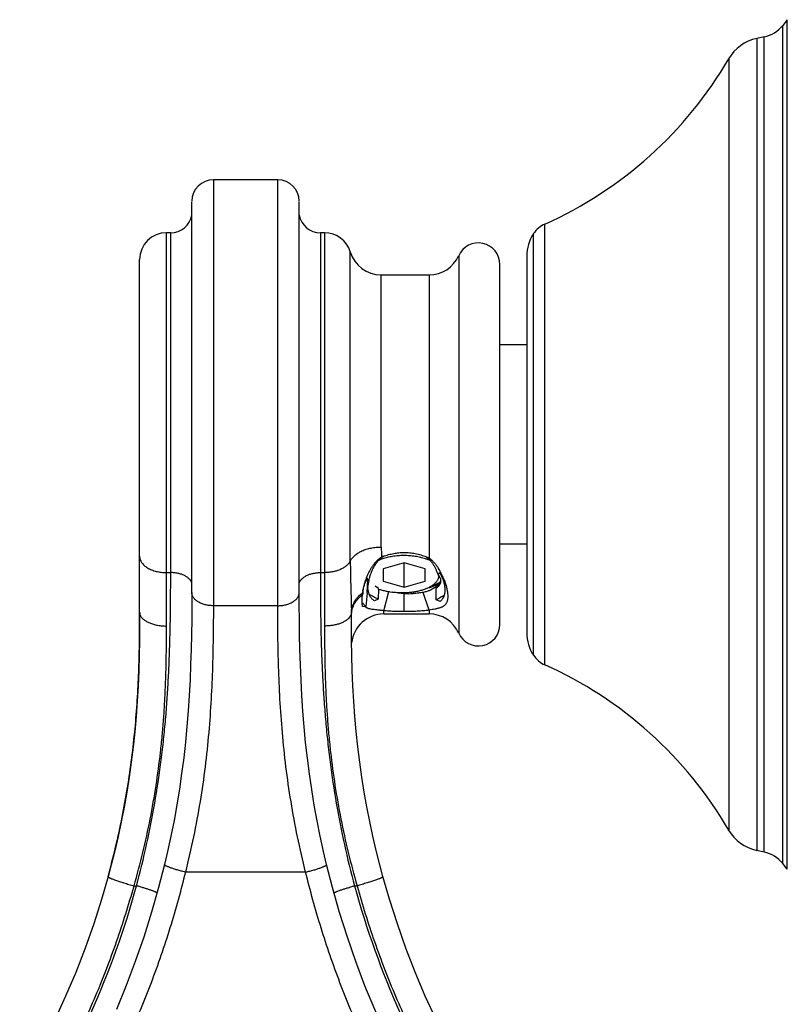
# Model space of a CAD drawing. Units: inches. Extents: x 0 to 11, y 0 to 8.5.
# Drawn here: x 3.2 to 4.2, y 2.7 to 4.1 of the extents above; entities that cross this region are included whole.
import ezdxf

# ---------------------------------------------------------------- set-up
doc = ezdxf.new("R2010")
doc.units = ezdxf.units.IN
doc.header["$LTSCALE"] = 0.605
doc.header["$MEASUREMENT"] = 0
doc.layers.get('0').update_dxf_attribs({"linetype": 'CONTINUOUS'})
doc.layers.add('ALL_FEATURES', color=7, linetype='CONTINUOUS')

msp = doc.modelspace()

# ---------------------------------------------------------------- linework, layer by layer
at = {"color": 7, "linetype": 'Continuous'}
for p, q in [((4.2455, 4.0745), (4.2391, 4.0665)), ((4.2134, 4.0506), (4.2029, 4.0483)), ((3.882, 3.6213), (3.8445, 3.6213)), ((3.882, 3.3438), (3.8445, 3.3438)), ((3.7459, 3.3225), (3.7482, 3.3199)), ((3.6595, 3.2969), (3.66, 3.2927)), ((3.7619, 3.2938), (3.7611, 3.2911)), ((3.6559, 3.2886), (3.6559, 3.2888)), ((3.6597, 3.2825), (3.6596, 3.2815)), ((3.6598, 3.2836), (3.6597, 3.2825)), ((3.66, 3.2838), (3.6602, 3.2852)), ((3.66, 3.2828), (3.66, 3.2838)), ((3.6601, 3.2914), (3.6601, 3.2886)), ((3.661, 3.2793), (3.6602, 3.2823)), ((3.6753, 3.2819), (3.6707, 3.2849)), ((3.6753, 3.2811), (3.6749, 3.2671)), ((3.756, 3.2866), (3.7497, 3.2843)), ((3.756, 3.2822), (3.7529, 3.2826)), ((3.7574, 3.286), (3.7546, 3.2837)), ((3.7596, 3.2885), (3.7574, 3.286)), ((3.7611, 3.2911), (3.7596, 3.2885)), ((3.6526, 3.2685), (3.6529, 3.2728)), ((3.6526, 3.264), (3.6526, 3.2685)), ((3.6592, 3.2755), (3.6576, 3.2568)), ((3.6749, 3.2671), (3.6695, 3.2644)), ((3.6825, 3.2508), (3.6896, 3.2775)), ((3.7459, 3.2515), (3.7376, 3.2764)), ((3.7612, 3.2637), (3.7557, 3.2662)), ((3.6567, 3.2562), (3.653, 3.2565)), ((3.6576, 3.2568), (3.654, 3.2604)), ((3.6375, 3.2444), (3.6375, 3.2443)), ((4.2134, 2.9145), (4.2029, 2.9167)), ((4.2455, 2.8905), (4.2391, 2.8985))]:
    msp.add_line(p, q, dxfattribs=at)
at = {"color": 9, "linetype": 'Continuous'}
for p, q in [((4.2391, 2.8985), (4.2391, 4.0665)), ((4.2455, 2.8905), (4.2455, 4.0745)), ((4.2029, 4.0483), (4.2029, 2.9167)), ((4.2134, 2.9145), (4.2134, 4.0506)), ((4.1637, 4.0199), (4.1637, 2.9451)), ((3.9073, 3.1754), (3.9073, 3.7897)), ((3.8915, 3.1887), (3.8915, 3.7764)), ((3.6359, 3.3202), (3.6359, 3.7509)), ((3.7871, 3.7456), (3.7871, 3.2195)), ((3.679, 3.3396), (3.679, 3.7188)), ((3.7459, 3.7188), (3.7459, 3.3242)), ((3.6599, 3.2856), (3.6603, 3.2863)), ((3.66, 3.2872), (3.6607, 3.2884)), ((3.6526, 3.2729), (3.653, 3.2735)), ((3.653, 3.2758), (3.6534, 3.2764)), ((3.711, 3.2496), (3.711, 3.2748)), ((3.6825, 3.2463), (3.6825, 3.2508)), ((3.7459, 3.2515), (3.7459, 3.2463))]:
    msp.add_line(p, q, dxfattribs=at)
at = {"color": 7, "linetype": 'Continuous'}
for centre, radius, start, end in [((4.2039, 4.0946), 0.045, 282.0948, 321.4258), ((4.2155, 3.9897), 0.06, 102.0948, 149.7371), ((3.6772, 4.3038), 0.5633, 294.1182, 329.7371), ((3.9227, 3.7555), 0.0375, 114.1182, 146.1287), ((3.9382, 3.745), 0.0562, 146.1287, 180), ((3.8145, 3.7334), 0.03, 0, 156.1089), ((3.679, 3.7638), 0.045, 196.6404, 270), ((3.7459, 3.7638), 0.045, 270, 336.1089), ((3.7121, 3.2851), 0.0514, 134.3915, 136.1204), ((3.6944, 3.3011), 0.0288, 121.5928, 125.4636), ((3.7096, 3.2528), 0.0789, 110.5762, 112.575), ((3.713, 3.2539), 0.0776, 64.9209, 68.3488), ((3.6981, 3.2714), 0.0718, 32.9818, 34.6311), ((3.6955, 3.2697), 0.075, 32.1577, 32.992), ((3.6923, 3.2677), 0.0788, 29.7767, 32.1527), ((3.8081, 3.2267), 0.1643, 154.7393, 157.3635), ((3.6895, 3.2721), 0.0748, 22.9506, 26.2), ((3.6921, 3.2733), 0.0718, 22.2829, 22.9341), ((3.6465, 3.237), 0.1322, 26.7183, 30.4564), ((3.6868, 3.2645), 0.0851, 27.5364, 29.7928), ((3.7522, 3.2926), 0.00982, 3.2388, 7.3113), ((3.6817, 3.2619), 0.0908, 26.693, 27.5555), ((3.6776, 3.2598), 0.0954, 25.4302, 26.6952), ((3.6748, 3.2584), 0.0986, 21.3709, 25.4417), ((3.824, 3.2201), 0.1815, 157.3467, 157.8187), ((1.8034, 3.4223), 1.8616, 355.4775, 355.6609), ((3.3198, 3.3087), 0.3409, 355.7778, 355.95), ((3.5993, 3.2898), 0.0608, 356.022, 356.2758), ((3.4494, 3.2996), 0.211, 355.9398, 356.2148), ((3.6105, 3.2901), 0.0496, 1.4297, 2.9604), ((3.6241, 3.2893), 0.036, 356.6806, 357.7963), ((3.5944, 3.2901), 0.0657, 356.7695, 357.476), ((3.597, 3.29), 0.0631, 356.2786, 356.7676), ((3.6765, 3.285), 0.0165, 184.1695, 189.4836), ((3.6187, 3.2895), 0.0414, 357.8116, 358.7709), ((3.6899, 3.2812), 0.03, 170.2927, 171.6457), ((3.6868, 3.2817), 0.0269, 171.6458, 172.4405), ((3.6987, 3.2797), 0.039, 168.1925, 170.2475), ((3.7063, 3.2781), 0.0467, 167.6407, 168.2552), ((3.7185, 3.2752), 0.0593, 166.497, 167.1602), ((3.7091, 3.2775), 0.0495, 167.3491, 167.646), ((3.7252, 3.2736), 0.0662, 164.5079, 166.4904), ((3.7324, 3.2717), 0.0736, 163.2025, 164.536), ((3.3698, 3.285), 0.3055, 359.2648, 359.4263), ((3.7242, 3.3644), 0.0841, 283.6357, 287.6307), ((3.7368, 3.309), 0.0309, 301.3876, 305.0544), ((3.7337, 3.339), 0.057, 293.0896, 296.8581), ((3.7523, 3.2926), 0.00972, 359.9917, 3.2307), ((3.7309, 3.2639), 0.0788, 171.5473, 173.4426), ((3.7248, 3.2645), 0.0723, 172.863, 173.4122), ((3.7863, 3.2546), 0.1349, 170.1571, 170.9606), ((3.7368, 3.263), 0.0848, 171.3442, 171.5744), ((3.7709, 3.259), 0.1187, 172.2963, 172.9831), ((3.7693, 3.2592), 0.1172, 171.8155, 172.2949), ((3.7687, 3.2593), 0.1165, 171.5691, 171.8151), ((3.7174, 3.393), 0.1184, 266.8795, 273.0716), ((3.6789, 3.2827), 0.0335, 218.0936, 221.8578), ((3.6108, 3.3278), 0.085, 302.6433, 303.3925), ((3.6825, 3.2013), 0.045, 90, 173.8288), ((3.7459, 3.2013), 0.045, 23.8911, 90), ((3.8145, 3.2317), 0.03, 203.8911, 360), ((3.9382, 3.22), 0.0562, 180, 213.8713), ((3.9227, 3.2096), 0.0375, 213.8713, 245.8818), ((3.6772, 2.6613), 0.5633, 30.2629, 65.8818), ((4.2155, 2.9754), 0.06, 210.2629, 257.9052), ((4.2039, 2.8705), 0.045, 38.5742, 77.9052)]:
    msp.add_arc(centre, radius, start, end, dxfattribs=at)
at = {"color": 9, "linetype": 'Continuous'}
for centre, radius, start, end in [((3.9832, 3.3396), 0.3041, 180.0034, 182.6355), ((3.6787, 3.2405), 0.0436, 126.08, 127.94), ((3.138, 3.2438), 0.4995, 0.0649, 0.5086)]:
    msp.add_arc(centre, radius, start, end, dxfattribs=at)
for points, knots in [([(3.6359, 3.3202), (3.6366, 3.3216), (3.6385, 3.3244), (3.6422, 3.3282), (3.6468, 3.3315), (3.6522, 3.3344), (3.6583, 3.3367), (3.6649, 3.3383), (3.6719, 3.3394), (3.6766, 3.3396), (3.679, 3.3396)], [0, 0, 0, 0, 0.097474, 0.203242, 0.318073, 0.441874, 0.573691, 0.71197, 0.854855, 1, 1, 1, 1]), ([(3.6359, 3.3202), (3.6353, 3.319), (3.6338, 3.3166), (3.6307, 3.3135), (3.6268, 3.3107), (3.6223, 3.3083), (3.6173, 3.3064), (3.6117, 3.305), (3.6059, 3.3042), (3.602, 3.304), (3.6, 3.304)], [0, 0, 0, 0, 0.097474, 0.203242, 0.318073, 0.441873, 0.573691, 0.71197, 0.854855, 1, 1, 1, 1]), ([(3.6359, 3.3202), (3.6359, 3.314), (3.636, 3.3048), (3.6363, 3.2925), (3.6365, 3.2835), (3.6368, 3.2745), (3.6372, 3.2628), (3.6374, 3.254), (3.6375, 3.2483)], [0, 0, 0, 0, 0.257665, 0.38482, 0.510773, 0.63542, 0.758645, 1, 1, 1, 1]), ([(3.6375, 3.2483), (3.6375, 3.2495), (3.6377, 3.252), (3.6385, 3.2557), (3.6398, 3.2593), (3.642, 3.2641), (3.6458, 3.2696), (3.6498, 3.2733), (3.6519, 3.2749)], [0, 0, 0, 0, 0.119804, 0.24049, 0.362343, 0.485754, 0.738256, 1, 1, 1, 1]), ([(3.6375, 3.2444), (3.6375, 3.2457), (3.6377, 3.2484), (3.6384, 3.2524), (3.6397, 3.2563), (3.6414, 3.2601), (3.6436, 3.2636), (3.6462, 3.267), (3.6492, 3.2701), (3.6515, 3.272), (3.6526, 3.2729)], [0, 0, 0, 0, 0.120269, 0.241198, 0.363098, 0.486407, 0.611531, 0.738778, 0.868321, 1, 1, 1, 1]), ([(3.6355, 3.2427), (3.6349, 3.2417), (3.6337, 3.2403), (3.6318, 3.2386), (3.6295, 3.2369), (3.6263, 3.235), (3.6218, 3.233), (3.6168, 3.2315), (3.6124, 3.2306), (3.6087, 3.23), (3.6048, 3.2297), (3.6019, 3.2295), (3.6, 3.2295)], [0, 0, 0, 0, 0.091476, 0.141222, 0.193757, 0.307159, 0.431219, 0.564601, 0.705389, 0.777907, 0.851443, 1, 1, 1, 1]), ([(3.6375, 3.2483), (3.6374, 3.2478), (3.6373, 3.2468), (3.6369, 3.2454), (3.6363, 3.244), (3.6358, 3.2431), (3.6355, 3.2427)], [0, 0, 0, 0, 0.239374, 0.483963, 0.736657, 1, 1, 1, 1])]:
    msp.add_open_spline(points, degree=3, knots=knots, dxfattribs=at)
at = {"color": 7, "linetype": 'Continuous'}
for points, knots in [([(3.6715, 3.3189), (3.6725, 3.32), (3.6744, 3.322), (3.6766, 3.3238), (3.6777, 3.3246)], [0, 0, 0, 0, 0.517147, 1, 1, 1, 1]), ([(3.6762, 3.3219), (3.6771, 3.3227), (3.6789, 3.3244), (3.6809, 3.3259), (3.6819, 3.3266)], [0, 0, 0, 0, 0.500666, 1, 1, 1, 1]), ([(3.6819, 3.3266), (3.6843, 3.3275), (3.6891, 3.3291), (3.6964, 3.3307), (3.7037, 3.3317), (3.7086, 3.332), (3.711, 3.3319)], [0, 0, 0, 0, 0.255146, 0.508721, 0.757952, 1, 1, 1, 1]), ([(3.711, 3.3319), (3.7136, 3.332), (3.7188, 3.3317), (3.7265, 3.3306), (3.7342, 3.3287), (3.7392, 3.327), (3.7416, 3.326)], [0, 0, 0, 0, 0.24577, 0.496938, 0.749678, 1, 1, 1, 1]), ([(3.7418, 3.3259), (3.7421, 3.3257), (3.7436, 3.3246), (3.7449, 3.3234), (3.7459, 3.3225)], [0, 0, 0, 0, 0.255981, 1, 1, 1, 1]), ([(3.7459, 3.3242), (3.7469, 3.3235), (3.749, 3.3219), (3.7518, 3.3191), (3.7546, 3.3158), (3.7564, 3.3135), (3.7572, 3.3122)], [0, 0, 0, 0, 0.226899, 0.46908, 0.726852, 1, 1, 1, 1]), ([(3.6559, 3.2887), (3.6563, 3.29), (3.6572, 3.2928), (3.6584, 3.2963), (3.6596, 3.2991), (3.6605, 3.3012), (3.6614, 3.3033), (3.6628, 3.306), (3.6645, 3.3092), (3.6667, 3.3127), (3.669, 3.3159), (3.6707, 3.3179), (3.6715, 3.3189)], [0, 0, 0, 0, 0.123877, 0.255079, 0.322121, 0.38943, 0.456523, 0.522933, 0.651844, 0.774015, 0.889897, 1, 1, 1, 1]), ([(3.6645, 3.3023), (3.6648, 3.303), (3.6654, 3.3046), (3.6664, 3.307), (3.6675, 3.3093), (3.6687, 3.3117), (3.6701, 3.314), (3.6721, 3.3171), (3.6738, 3.3194), (3.6751, 3.3208)], [0, 0, 0, 0, 0.116879, 0.236127, 0.357676, 0.481492, 0.60756, 0.735932, 1, 1, 1, 1]), ([(3.7482, 3.3199), (3.7492, 3.3187), (3.751, 3.3163), (3.7533, 3.3126), (3.7548, 3.3094), (3.7559, 3.307), (3.7563, 3.3057), (3.7565, 3.3051)], [0, 0, 0, 0, 0.270585, 0.527647, 0.771009, 0.887356, 1, 1, 1, 1]), ([(3.662, 3.2929), (3.6621, 3.2937), (3.6624, 3.2952), (3.663, 3.2975), (3.6637, 3.2999), (3.6642, 3.3015), (3.6645, 3.3023)], [0, 0, 0, 0, 0.240157, 0.487111, 0.740496, 1, 1, 1, 1]), ([(3.7666, 3.2943), (3.7673, 3.2924), (3.7683, 3.2895), (3.7695, 3.2857), (3.7702, 3.2831), (3.7707, 3.2807), (3.7711, 3.2784), (3.7715, 3.2763), (3.7717, 3.2744), (3.7718, 3.2725), (3.7719, 3.2708), (3.7718, 3.2692), (3.7717, 3.2676), (3.7715, 3.2661), (3.7711, 3.2647), (3.7707, 3.2633), (3.7702, 3.262), (3.7695, 3.2608), (3.7686, 3.2596), (3.7676, 3.2586), (3.7665, 3.2576), (3.7652, 3.2567), (3.7638, 3.256), (3.7623, 3.2553), (3.7606, 3.2547), (3.759, 3.2542), (3.7572, 3.2538), (3.7555, 3.2534), (3.753, 3.2529), (3.7498, 3.2523), (3.7472, 3.2518), (3.7459, 3.2515)], [0, 0, 0, 0, 0.102974, 0.150665, 0.194987, 0.235939, 0.273787, 0.308793, 0.341267, 0.371567, 0.400051, 0.427029, 0.452763, 0.477531, 0.501581, 0.525078, 0.548227, 0.571286, 0.594536, 0.618314, 0.642987, 0.668682, 0.695341, 0.722843, 0.75111, 0.780066, 0.809575, 0.839584, 0.870178, 0.933453, 1, 1, 1, 1]), ([(3.7586, 3.3005), (3.7587, 3.3009), (3.759, 3.3016), (3.7594, 3.3026), (3.7599, 3.3034), (3.7603, 3.3039), (3.7605, 3.3041)], [0, 0, 0, 0, 0.304928, 0.564874, 0.792777, 1, 1, 1, 1]), ([(3.7586, 3.3005), (3.7591, 3.3), (3.7599, 3.299), (3.7609, 3.2973), (3.7616, 3.2956), (3.7618, 3.2944), (3.7619, 3.2938)], [0, 0, 0, 0, 0.271865, 0.526818, 0.768049, 1, 1, 1, 1]), ([(3.7646, 3.2965), (3.7653, 3.2946), (3.7663, 3.2911), (3.7674, 3.2858), (3.7678, 3.2816), (3.7678, 3.2786), (3.7676, 3.2764), (3.7674, 3.2744), (3.7668, 3.272), (3.7659, 3.2697), (3.7648, 3.2677), (3.7637, 3.2662), (3.7625, 3.2649), (3.7617, 3.2641), (3.7612, 3.2637)], [0, 0, 0, 0, 0.166382, 0.319613, 0.458678, 0.52282, 0.583483, 0.640928, 0.695536, 0.798381, 0.848141, 0.897848, 0.948229, 1, 1, 1, 1]), ([(3.6533, 3.2777), (3.6535, 3.2785), (3.6538, 3.2803), (3.6544, 3.283), (3.6551, 3.2858), (3.6557, 3.2877), (3.6559, 3.2887)], [0, 0, 0, 0, 0.235022, 0.480696, 0.736278, 1, 1, 1, 1]), ([(3.6534, 3.2764), (3.6537, 3.2784), (3.6544, 3.2825), (3.6553, 3.2865), (3.6559, 3.2886)], [0, 0, 0, 0, 0.484962, 1, 1, 1, 1]), ([(3.661, 3.2793), (3.6608, 3.2795), (3.6605, 3.2799), (3.6602, 3.2807), (3.66, 3.2817), (3.66, 3.2824), (3.66, 3.2828)], [0, 0, 0, 0, 0.191897, 0.414591, 0.681559, 1, 1, 1, 1]), ([(3.7529, 3.2826), (3.7521, 3.2819), (3.7501, 3.2806), (3.7474, 3.2793), (3.7449, 3.2784), (3.7427, 3.2777), (3.7403, 3.277), (3.7385, 3.2766), (3.7376, 3.2764)], [0, 0, 0, 0, 0.197098, 0.421109, 0.546955, 0.68433, 0.835014, 1, 1, 1, 1]), ([(3.7557, 3.2662), (3.7557, 3.269), (3.7556, 3.2731), (3.7558, 3.2784), (3.7559, 3.281), (3.756, 3.2822)], [0, 0, 0, 0, 0.521887, 0.767746, 1, 1, 1, 1]), ([(3.762, 3.2926), (3.762, 3.2921), (3.7619, 3.2912), (3.7616, 3.2899), (3.7612, 3.2885), (3.7602, 3.2867), (3.759, 3.285), (3.7574, 3.2834), (3.7565, 3.2826), (3.756, 3.2822)], [0, 0, 0, 0, 0.110031, 0.221715, 0.336606, 0.456106, 0.713154, 0.852662, 1, 1, 1, 1]), ([(3.6526, 3.264), (3.6525, 3.2647), (3.6523, 3.2661), (3.6523, 3.2683), (3.6524, 3.2705), (3.6526, 3.2721), (3.6526, 3.2729)], [0, 0, 0, 0, 0.231214, 0.47526, 0.731808, 1, 1, 1, 1]), ([(3.6695, 3.2644), (3.6689, 3.2649), (3.6677, 3.2658), (3.6661, 3.2673), (3.6648, 3.269), (3.6636, 3.2708), (3.6626, 3.2727), (3.6619, 3.2748), (3.6613, 3.277), (3.6611, 3.2785), (3.661, 3.2793)], [0, 0, 0, 0, 0.129307, 0.253051, 0.373708, 0.493459, 0.614093, 0.737679, 0.86585, 1, 1, 1, 1]), ([(3.6749, 3.2671), (3.6726, 3.268), (3.6683, 3.27), (3.6642, 3.2724), (3.6623, 3.2736)], [0, 0, 0, 0, 0.516859, 1, 1, 1, 1]), ([(3.711, 3.2748), (3.7082, 3.2749), (3.7028, 3.2754), (3.6974, 3.2763), (3.6947, 3.2768)], [0, 0, 0, 0, 0.510393, 1, 1, 1, 1]), ([(3.7376, 3.2764), (3.7354, 3.276), (3.7308, 3.2753), (3.7262, 3.2749), (3.7238, 3.2747)], [0, 0, 0, 0, 0.482129, 1, 1, 1, 1]), ([(3.7669, 3.2727), (3.7662, 3.272), (3.7645, 3.2708), (3.7619, 3.2691), (3.7589, 3.2676), (3.7568, 3.2666), (3.7557, 3.2662)], [0, 0, 0, 0, 0.228617, 0.471649, 0.728972, 1, 1, 1, 1]), ([(3.653, 3.2565), (3.6528, 3.2576), (3.6526, 3.2601), (3.6526, 3.2627), (3.6526, 3.264)], [0, 0, 0, 0, 0.466042, 1, 1, 1, 1]), ([(3.6825, 3.2508), (3.6816, 3.2509), (3.6799, 3.2511), (3.6775, 3.2514), (3.6752, 3.2517), (3.6725, 3.252), (3.6695, 3.2523), (3.6662, 3.2527), (3.6633, 3.2533), (3.6611, 3.2539), (3.6596, 3.2545), (3.6582, 3.2552), (3.6573, 3.2558), (3.6567, 3.2562)], [0, 0, 0, 0, 0.099444, 0.191275, 0.276235, 0.355046, 0.496863, 0.621077, 0.730783, 0.828591, 0.873921, 0.917354, 1, 1, 1, 1]), ([(3.711, 3.2496), (3.7086, 3.2496), (3.7038, 3.2496), (3.6966, 3.2498), (3.6895, 3.2502), (3.6848, 3.2506), (3.6825, 3.2508)], [0, 0, 0, 0, 0.251672, 0.505797, 0.757011, 1, 1, 1, 1]), ([(3.7459, 3.2515), (3.7432, 3.2512), (3.7376, 3.2506), (3.729, 3.25), (3.7201, 3.2497), (3.714, 3.2496), (3.711, 3.2496)], [0, 0, 0, 0, 0.233217, 0.480457, 0.737557, 1, 1, 1, 1])]:
    msp.add_open_spline(points, degree=3, knots=knots, dxfattribs=at)
at = {"layer": 'ALL_FEATURES', "color": 9, "linetype": 'Continuous'}
for p, q in [((3.4449, 3.8515), (3.4449, 3.2578)), ((3.5346, 3.2578), (3.5346, 3.8515)), ((3.3795, 3.2295), (3.3795, 3.7777)), ((3.3854, 3.304), (3.3854, 3.7777)), ((3.5941, 3.7777), (3.5941, 3.304)), ((3.6, 3.7777), (3.6, 3.2295)), ((3.3795, 3.304), (3.3854, 3.304)), ((3.5941, 3.304), (3.6, 3.304)), ((3.5346, 3.2578), (3.4449, 3.2578)), ((3.5736, 2.8866), (3.4058, 2.8866)), ((3.3342, 2.8674), (3.3377, 2.8674)), ((3.6417, 2.8674), (3.6453, 2.8674))]:
    msp.add_line(p, q, dxfattribs=at)
at = {"layer": 'ALL_FEATURES', "color": 7, "linetype": 'Continuous'}
for p, q in [((3.5346, 3.8515), (3.4449, 3.8515)), ((3.4149, 3.2761), (3.4149, 3.8208)), ((3.5646, 3.2761), (3.5646, 3.8208)), ((3.3854, 3.7777), (3.3795, 3.7777)), ((3.6, 3.7777), (3.5941, 3.7777)), ((3.342, 3.2035), (3.342, 3.7402)), ((3.8445, 3.2317), (3.8445, 3.7334)), ((3.882, 3.745), (3.882, 3.22)), ((3.679, 3.7188), (3.7459, 3.7188)), ((3.711, 3.3176), (3.6817, 3.3091)), ((3.6817, 3.3091), (3.6817, 3.2922)), ((3.711, 3.2837), (3.711, 3.3176)), ((3.7403, 3.3091), (3.711, 3.3176)), ((3.7403, 3.2922), (3.7403, 3.3091)), ((3.6817, 3.2922), (3.711, 3.2837)), ((3.711, 3.2837), (3.7403, 3.2922)), ((3.4149, 3.2761), (3.4148, 3.2587)), ((3.6825, 3.2463), (3.7459, 3.2463)), ((3.3417, 3.2035), (3.3417, 3.2069)), ((3.3767, 2.8971), (3.3685, 2.8653))]:
    msp.add_line(p, q, dxfattribs=at)
for points in [[(3.4149, 3.2761), (3.4148, 3.2588), (3.4147, 3.2384), (3.4143, 3.2178), (3.4139, 3.1969), (3.4132, 3.1757), (3.4123, 3.1544), (3.4112, 3.1329), (3.4097, 3.1113), (3.408, 3.0895), (3.4059, 3.0677), (3.4035, 3.0458), (3.4006, 3.0239), (3.3975, 3.002), (3.3939, 2.9802), (3.39, 2.9584), (3.3857, 2.9368), (3.381, 2.9153), (3.3767, 2.8971)], [(3.6028, 2.8971), (3.5985, 2.9151), (3.5939, 2.9366), (3.5895, 2.9582), (3.5856, 2.9799), (3.582, 3.0017), (3.5789, 3.0236), (3.576, 3.0455), (3.5736, 3.0674), (3.5715, 3.0892), (3.5698, 3.111), (3.5683, 3.1326), (3.5672, 3.1542), (3.5663, 3.1755), (3.5656, 3.1966), (3.5651, 3.2175), (3.5648, 3.2382), (3.5646, 3.2586), (3.5646, 3.2761)], [(3.342, 3.2484), (3.3419, 3.2306), (3.3418, 3.2095)], [(3.6815, 2.8802), (3.6771, 2.8967), (3.6721, 2.9165), (3.6674, 2.9366), (3.6631, 2.9569), (3.6591, 2.9774), (3.6554, 2.9981), (3.6521, 3.0189), (3.6491, 3.0399), (3.6465, 3.0611), (3.6442, 3.0823), (3.6423, 3.1035), (3.6408, 3.1248), (3.6396, 3.1461), (3.6387, 3.1674), (3.6381, 3.1886), (3.6377, 3.2098), (3.6375, 3.2309), (3.6375, 3.2444)], [(3.3418, 3.2095), (3.3414, 3.1884), (3.3408, 3.1672), (3.3399, 3.1459), (3.3387, 3.1246), (3.3371, 3.1033), (3.3352, 3.082), (3.333, 3.0608), (3.3303, 3.0397), (3.3274, 3.0187), (3.324, 2.9978), (3.3203, 2.9771), (3.3163, 2.9566), (3.312, 2.9363), (3.3073, 2.9163), (3.3023, 2.8965), (3.298, 2.8802)], [(3.6209, 2.8303), (3.611, 2.865), (3.6028, 2.8971)], [(3.298, 2.8802), (3.2889, 2.8486), (3.2779, 2.8143), (3.2659, 2.7804), (3.2528, 2.7468), (3.2388, 2.7136), (3.2238, 2.6807), (3.2078, 2.6484), (3.1909, 2.6165), (3.1747, 2.588)], [(3.8048, 2.588), (3.7885, 2.6167), (3.7715, 2.6486), (3.7555, 2.681), (3.7405, 2.7138), (3.7265, 2.747), (3.7135, 2.7806), (3.7015, 2.8146), (3.6905, 2.8489), (3.6815, 2.8802)], [(3.3685, 2.8653), (3.3586, 2.8305), (3.3478, 2.7961), (3.336, 2.7621), (3.3233, 2.7284), (3.3096, 2.6952)], [(3.6845, 2.6622), (3.67, 2.695), (3.6563, 2.7282), (3.6436, 2.7618), (3.6318, 2.7959), (3.6209, 2.8303)]]:
    msp.add_lwpolyline(points, dxfattribs=at)
for centre, radius, start, end in [((3.4449, 3.8215), 0.03, 90, 180), ((3.5346, 3.8215), 0.03, 0, 90), ((3.3854, 3.8077), 0.03, 270, 349.4067), ((3.5941, 3.8077), 0.03, 190.5933, 270), ((3.3795, 3.7402), 0.0375, 90, 180), ((3.6, 3.7402), 0.0375, 16.6404, 90), ((3.9382, 3.745), 0.0562, 146.1287, 180), ((3.8145, 3.7334), 0.03, 0, 156.1089), ((3.6999, 3.265), 0.0611, 112.4653, 113.9271), ((3.7022, 3.2592), 0.0673, 108.7238, 112.4232), ((3.7194, 3.2585), 0.0681, 68.217, 71.9004), ((3.7226, 3.2662), 0.0598, 65.0447, 68.244), ((3.7462, 3.3045), 0.0147, 335.2923, 337.7422), ((3.6992, 3.3486), 0.0717, 251.5787, 252.5038), ((3.7039, 3.3676), 0.0912, 260.6184, 261.8225), ((3.7046, 3.3731), 0.0967, 261.8787, 271.0935), ((0.5139, 3.2451), 2.8281, 359.2262, 0.0664), ((3.9382, 3.22), 0.0562, 180, 213.8713)]:
    msp.add_arc(centre, radius, start, end, dxfattribs=at)
at = {"layer": 'ALL_FEATURES', "color": 9, "linetype": 'Continuous'}
for centre, start, end in [((2.1135, 3.2066), 336.0476, 344.5158), ((4.866, 3.2066), 195.4842, 203.9524)]:
    msp.add_arc(centre, 1.2704, start, end, dxfattribs=at)
for points, knots in [([(3.342, 3.3267), (3.342, 3.3259), (3.3421, 3.3244), (3.3427, 3.3222), (3.3436, 3.32), (3.3448, 3.3179), (3.3464, 3.3159), (3.3483, 3.314), (3.3505, 3.3122), (3.3539, 3.31), (3.3587, 3.3076), (3.3652, 3.3055), (3.371, 3.3045), (3.3758, 3.304), (3.3783, 3.304), (3.3795, 3.304)], [0, 0, 0, 0, 0.046487, 0.093798, 0.142558, 0.193338, 0.246603, 0.302658, 0.361649, 0.423609, 0.555905, 0.697972, 0.847129, 0.923385, 1, 1, 1, 1]), ([(3.3377, 2.8674), (3.3429, 2.8865), (3.3522, 2.9248), (3.3635, 2.9823), (3.3707, 3.0301), (3.3752, 3.0679), (3.378, 3.0959), (3.3802, 3.1235), (3.3819, 3.1508), (3.3832, 3.1776), (3.3841, 3.2039), (3.3848, 3.2297), (3.3851, 3.255), (3.3853, 3.2797), (3.3854, 3.2959), (3.3854, 3.304)], [0, 0, 0, 0, 0.134622, 0.267886, 0.399078, 0.463677, 0.527491, 0.590437, 0.65243, 0.71339, 0.773238, 0.831898, 0.889294, 0.945352, 1, 1, 1, 1]), ([(3.4149, 3.2892), (3.4147, 3.2897), (3.4143, 3.2907), (3.4132, 3.2928), (3.4113, 3.2952), (3.4082, 3.2977), (3.4045, 3.2999), (3.4002, 3.3017), (3.3955, 3.303), (3.3905, 3.3038), (3.3871, 3.304), (3.3854, 3.304)], [0, 0, 0, 0, 0.046903, 0.095426, 0.198608, 0.311528, 0.434517, 0.566783, 0.706645, 0.851972, 1, 1, 1, 1]), ([(3.5646, 3.2892), (3.5648, 3.2897), (3.5652, 3.2907), (3.5663, 3.2928), (3.5682, 3.2952), (3.5713, 3.2977), (3.575, 3.2999), (3.5792, 3.3017), (3.5839, 3.303), (3.5889, 3.3038), (3.5924, 3.304), (3.5941, 3.304)], [0, 0, 0, 0, 0.046903, 0.095426, 0.198608, 0.311528, 0.434517, 0.566783, 0.706645, 0.851972, 1, 1, 1, 1]), ([(3.5941, 3.304), (3.5941, 3.2959), (3.5941, 3.2797), (3.5943, 3.255), (3.5947, 3.2297), (3.5953, 3.2039), (3.5963, 3.1776), (3.5976, 3.1508), (3.5993, 3.1235), (3.6015, 3.0959), (3.6043, 3.0679), (3.6088, 3.0301), (3.616, 2.9823), (3.6273, 2.9248), (3.6366, 2.8865), (3.6417, 2.8674)], [0, 0, 0, 0, 0.054648, 0.110706, 0.168102, 0.226762, 0.28661, 0.34757, 0.409563, 0.472509, 0.536323, 0.600922, 0.732114, 0.865378, 1, 1, 1, 1]), ([(3.4449, 3.2578), (3.4429, 3.2578), (3.4391, 3.258), (3.4335, 3.2591), (3.4283, 3.2607), (3.4237, 3.263), (3.4205, 3.2653), (3.4184, 3.2674), (3.4171, 3.269), (3.4161, 3.2707), (3.4154, 3.2725), (3.415, 3.2743), (3.4149, 3.2755), (3.4149, 3.2761)], [0, 0, 0, 0, 0.152505, 0.301411, 0.443288, 0.575504, 0.696366, 0.7525, 0.805885, 0.856812, 0.905743, 0.953261, 1, 1, 1, 1]), ([(3.5346, 3.2578), (3.5366, 3.2578), (3.5404, 3.258), (3.546, 3.2591), (3.5512, 3.2607), (3.5558, 3.263), (3.559, 3.2653), (3.5611, 3.2674), (3.5623, 3.269), (3.5633, 3.2707), (3.5641, 3.2725), (3.5645, 3.2743), (3.5646, 3.2755), (3.5646, 3.2761)], [0, 0, 0, 0, 0.152505, 0.301412, 0.443289, 0.575504, 0.696366, 0.7525, 0.805885, 0.856812, 0.905743, 0.953261, 1, 1, 1, 1]), ([(3.4449, 3.2578), (3.4449, 3.251), (3.4448, 3.2371), (3.4446, 3.2161), (3.4442, 3.1946), (3.4435, 3.1651), (3.4418, 3.1272), (3.4386, 3.0807), (3.4336, 3.033), (3.4266, 2.9845), (3.4175, 2.9355), (3.41, 2.9029), (3.4058, 2.8866)], [0, 0, 0, 0, 0.054783, 0.110919, 0.168339, 0.226981, 0.347657, 0.472397, 0.600622, 0.731722, 0.865059, 1, 1, 1, 1]), ([(3.5736, 2.8866), (3.5695, 2.9029), (3.562, 2.9355), (3.5529, 2.9845), (3.5459, 3.033), (3.5409, 3.0807), (3.5376, 3.1272), (3.536, 3.1651), (3.5352, 3.1946), (3.5349, 3.2161), (3.5346, 3.2371), (3.5346, 3.251), (3.5346, 3.2578)], [0, 0, 0, 0, 0.134941, 0.268278, 0.399378, 0.527603, 0.652342, 0.773019, 0.831661, 0.889081, 0.945216, 1, 1, 1, 1]), ([(3.342, 3.2488), (3.342, 3.2481), (3.3422, 3.2466), (3.3426, 3.2452), (3.3429, 3.2445)], [0, 0, 0, 0, 0.491414, 1, 1, 1, 1]), ([(3.3429, 3.2445), (3.3432, 3.244), (3.3437, 3.2429), (3.3448, 3.2414), (3.3462, 3.2399), (3.3483, 3.238), (3.3509, 3.2363), (3.3537, 3.2348), (3.3561, 3.2337), (3.3587, 3.2328), (3.3623, 3.2316), (3.3672, 3.2305), (3.3732, 3.2297), (3.3774, 3.2295), (3.3795, 3.2295)], [0, 0, 0, 0, 0.042929, 0.088206, 0.13621, 0.187189, 0.298338, 0.358564, 0.421701, 0.487567, 0.555908, 0.698791, 0.847868, 1, 1, 1, 1]), ([(3.3342, 2.8674), (3.3386, 2.8829), (3.3468, 2.9138), (3.3571, 2.9605), (3.3652, 3.0071), (3.3704, 3.0457), (3.3736, 3.0763), (3.3755, 3.099), (3.377, 3.1215), (3.378, 3.1437), (3.3788, 3.1656), (3.3792, 3.1872), (3.3795, 3.2085), (3.3795, 3.2226), (3.3795, 3.2295)], [0, 0, 0, 0, 0.131591, 0.262213, 0.391394, 0.518678, 0.581467, 0.643612, 0.705057, 0.765751, 0.825641, 0.884679, 0.942815, 1, 1, 1, 1]), ([(3.6, 3.2295), (3.6, 3.2226), (3.6, 3.2085), (3.6002, 3.1872), (3.6007, 3.1656), (3.6014, 3.1437), (3.6025, 3.1215), (3.604, 3.099), (3.6059, 3.0763), (3.6091, 3.0457), (3.6142, 3.0071), (3.6224, 2.9605), (3.6327, 2.9138), (3.6409, 2.8829), (3.6453, 2.8674)], [0, 0, 0, 0, 0.057185, 0.115321, 0.174359, 0.234249, 0.294943, 0.356388, 0.418533, 0.481322, 0.608606, 0.737787, 0.868409, 1, 1, 1, 1]), ([(3.4058, 2.8866), (3.4039, 2.887), (3.4001, 2.888), (3.3955, 2.8893), (3.3919, 2.8903), (3.3894, 2.8911), (3.3871, 2.8918), (3.385, 2.8926), (3.3831, 2.8933), (3.3814, 2.894), (3.3799, 2.8946), (3.3789, 2.8951), (3.3782, 2.8955), (3.3778, 2.8958), (3.3774, 2.896), (3.3771, 2.8963), (3.3769, 2.8965), (3.3768, 2.8967), (3.3767, 2.8969), (3.3767, 2.897), (3.3767, 2.8971)], [0, 0, 0, 0, 0.190116, 0.373841, 0.460983, 0.543863, 0.621676, 0.693641, 0.759088, 0.817388, 0.868023, 0.91057, 0.92871, 0.944736, 0.958651, 0.970477, 0.980277, 0.988206, 0.994579, 1, 1, 1, 1]), ([(3.5736, 2.8866), (3.5756, 2.887), (3.5794, 2.888), (3.584, 2.8893), (3.5876, 2.8903), (3.59, 2.8911), (3.5923, 2.8918), (3.5945, 2.8926), (3.5964, 2.8933), (3.5981, 2.894), (3.5995, 2.8946), (3.6006, 2.8951), (3.6013, 2.8955), (3.6017, 2.8958), (3.6021, 2.896), (3.6023, 2.8963), (3.6026, 2.8965), (3.6027, 2.8967), (3.6028, 2.8969), (3.6028, 2.897), (3.6028, 2.8971)], [0, 0, 0, 0, 0.190116, 0.373841, 0.460983, 0.543863, 0.621676, 0.693641, 0.759088, 0.817388, 0.868023, 0.91057, 0.92871, 0.944736, 0.958651, 0.970477, 0.980277, 0.988206, 0.994579, 1, 1, 1, 1]), ([(3.4058, 2.8866), (3.3995, 2.8604), (3.3851, 2.8085), (3.3588, 2.7321), (3.3277, 2.6574), (3.304, 2.609), (3.2914, 2.5851)], [0, 0, 0, 0, 0.249538, 0.499422, 0.749594, 1, 1, 1, 1]), ([(3.6881, 2.5851), (3.6755, 2.609), (3.6517, 2.6574), (3.6207, 2.7321), (3.5944, 2.8085), (3.58, 2.8604), (3.5736, 2.8866)], [0, 0, 0, 0, 0.250406, 0.500578, 0.750462, 1, 1, 1, 1]), ([(3.298, 2.8802), (3.298, 2.8802), (3.298, 2.8801), (3.298, 2.8801), (3.2981, 2.88), (3.2981, 2.8799), (3.2983, 2.8797), (3.2986, 2.8795), (3.299, 2.8792), (3.2994, 2.879), (3.2999, 2.8787), (3.3006, 2.8784), (3.3013, 2.8781), (3.3024, 2.8776), (3.3039, 2.877), (3.306, 2.8762), (3.3094, 2.875), (3.3141, 2.8734), (3.3203, 2.8714), (3.3271, 2.8694), (3.3318, 2.8681), (3.3342, 2.8674)], [0, 0, 0, 0, 0.00179, 0.003773, 0.006089, 0.008829, 0.015766, 0.024819, 0.036075, 0.049556, 0.065254, 0.083147, 0.10321, 0.125406, 0.175977, 0.234391, 0.300108, 0.450827, 0.622255, 0.807768, 1, 1, 1, 1]), ([(3.6815, 2.8802), (3.6815, 2.8802), (3.6815, 2.8801), (3.6815, 2.8801), (3.6814, 2.88), (3.6813, 2.8799), (3.6812, 2.8797), (3.6809, 2.8795), (3.6805, 2.8792), (3.6801, 2.879), (3.6795, 2.8787), (3.6789, 2.8784), (3.6782, 2.8781), (3.6771, 2.8776), (3.6755, 2.877), (3.6734, 2.8762), (3.6701, 2.875), (3.6654, 2.8734), (3.6591, 2.8714), (3.6524, 2.8694), (3.6477, 2.8681), (3.6453, 2.8674)], [0, 0, 0, 0, 0.00179, 0.003773, 0.006089, 0.008829, 0.015766, 0.024819, 0.036075, 0.049556, 0.065254, 0.083147, 0.10321, 0.125406, 0.175977, 0.234391, 0.300109, 0.450827, 0.622256, 0.807768, 1, 1, 1, 1]), ([(3.207, 2.568), (3.2208, 2.5914), (3.247, 2.6392), (3.2813, 2.7133), (3.3107, 2.7894), (3.3269, 2.8413), (3.3342, 2.8674)], [0, 0, 0, 0, 0.250207, 0.500307, 0.750255, 1, 1, 1, 1]), ([(3.3663, 2.8576), (3.3663, 2.8576), (3.3661, 2.8577), (3.3657, 2.858), (3.3651, 2.8583), (3.3642, 2.8588), (3.363, 2.8593), (3.3617, 2.8598), (3.3596, 2.8606), (3.3565, 2.8617), (3.3523, 2.8631), (3.3477, 2.8645), (3.3428, 2.866), (3.3395, 2.867), (3.3377, 2.8674)], [0, 0, 0, 0, 0.008813, 0.019436, 0.046127, 0.080012, 0.120911, 0.168516, 0.222484, 0.347807, 0.493008, 0.653495, 0.824348, 1, 1, 1, 1]), ([(3.6131, 2.8576), (3.6132, 2.8576), (3.6133, 2.8577), (3.6137, 2.858), (3.6144, 2.8583), (3.6153, 2.8588), (3.6164, 2.8593), (3.6178, 2.8598), (3.6199, 2.8606), (3.623, 2.8617), (3.6271, 2.8631), (3.6317, 2.8645), (3.6366, 2.866), (3.64, 2.867), (3.6417, 2.8674)], [0, 0, 0, 0, 0.008796, 0.019403, 0.046066, 0.079928, 0.120808, 0.1684, 0.222359, 0.347681, 0.492897, 0.653413, 0.824305, 1, 1, 1, 1]), ([(3.6453, 2.8674), (3.6525, 2.8413), (3.6688, 2.7894), (3.6982, 2.7133), (3.7325, 2.6392), (3.7586, 2.5914), (3.7724, 2.568)], [0, 0, 0, 0, 0.249745, 0.499693, 0.749792, 1, 1, 1, 1])]:
    msp.add_open_spline(points, degree=3, knots=knots, dxfattribs=at)
at = {"layer": 'ALL_FEATURES', "color": 7, "linetype": 'Continuous'}
for points, knots in [([(3.7406, 3.3232), (3.7395, 3.3236), (3.7372, 3.3243), (3.7336, 3.3252), (3.73, 3.326), (3.7262, 3.3266), (3.7224, 3.3271), (3.7185, 3.3274), (3.7145, 3.3276), (3.7105, 3.3277), (3.7066, 3.3276), (3.7026, 3.3274), (3.6987, 3.327), (3.6949, 3.3265), (3.6912, 3.3258), (3.6875, 3.325), (3.684, 3.3241), (3.6817, 3.3234), (3.6806, 3.323)], [0, 0, 0, 0, 0.058315, 0.118314, 0.179786, 0.242503, 0.306225, 0.370702, 0.435677, 0.500887, 0.566068, 0.630955, 0.695288, 0.758809, 0.821272, 0.882437, 0.942083, 1, 1, 1, 1]), ([(3.7494, 3.2856), (3.7501, 3.286), (3.7514, 3.2869), (3.7533, 3.2884), (3.7549, 3.29), (3.7563, 3.2915), (3.7575, 3.2932), (3.7583, 3.2946), (3.7588, 3.2958), (3.7591, 3.2966), (3.7594, 3.2975), (3.7595, 3.2981), (3.7596, 3.2984)], [0, 0, 0, 0, 0.148228, 0.289052, 0.422604, 0.549199, 0.669355, 0.78382, 0.839251, 0.893656, 0.947186, 1, 1, 1, 1]), ([(3.6777, 3.2803), (3.6786, 3.28), (3.6804, 3.2795), (3.6832, 3.2788), (3.6861, 3.2781), (3.688, 3.2778), (3.689, 3.2776)], [0, 0, 0, 0, 0.24206, 0.489791, 0.742638, 1, 1, 1, 1]), ([(3.7064, 3.2764), (3.7074, 3.2763), (3.7094, 3.2763), (3.7125, 3.2763), (3.7155, 3.2763), (3.7185, 3.2765), (3.7215, 3.2768), (3.7245, 3.2772), (3.7274, 3.2777), (3.7302, 3.2782), (3.733, 3.2789), (3.7356, 3.2796), (3.7382, 3.2804), (3.7407, 3.2813), (3.7431, 3.2822), (3.7453, 3.2833), (3.7474, 3.2844), (3.7487, 3.2852), (3.7494, 3.2856)], [0, 0, 0, 0, 0.068243, 0.136611, 0.204871, 0.272828, 0.340294, 0.407073, 0.472976, 0.537821, 0.601433, 0.66365, 0.724315, 0.783288, 0.840442, 0.895667, 0.948875, 1, 1, 1, 1]), ([(3.7494, 3.2856), (3.7504, 3.2859), (3.7525, 3.2867), (3.7556, 3.2879), (3.7584, 3.2893), (3.7601, 3.2903), (3.761, 3.2908)], [0, 0, 0, 0, 0.267517, 0.523671, 0.767954, 1, 1, 1, 1]), ([(3.298, 2.8803), (3.3055, 2.9076), (3.3153, 2.9489), (3.3253, 3.0042), (3.3313, 3.0452), (3.3358, 3.0858), (3.3389, 3.1258), (3.3409, 3.1649), (3.3415, 3.1908), (3.3417, 3.2035)], [0, 0, 0, 0, 0.260096, 0.388543, 0.51542, 0.640349, 0.762968, 0.882946, 1, 1, 1, 1])]:
    msp.add_open_spline(points, degree=3, knots=knots, dxfattribs=at)

doc.saveas('drawing.dxf')
